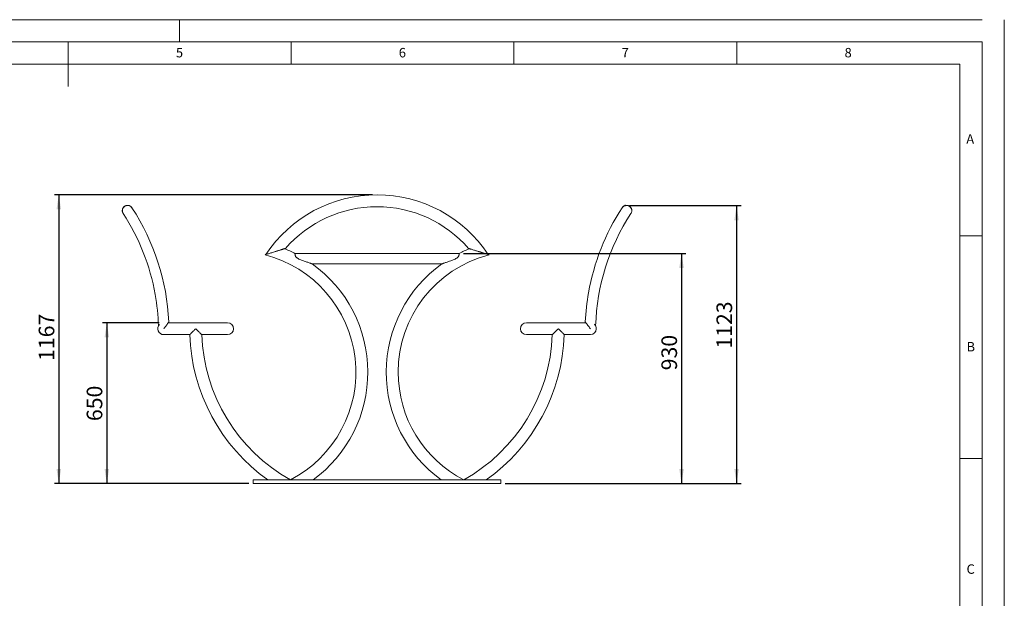
# Model space of a CAD drawing. Units: millimetres. Extents: x 0 to 420, y 0 to 297.
# Drawn here: x 199 to 420, y 167 to 297 of the extents above; entities that cross this region are included whole.
import ezdxf

# ---------------------------------------------------------------- set-up
doc = ezdxf.new("R2010")
doc.units = ezdxf.units.MM
doc.header["$PDSIZE"] = -1
doc.layers.add('BEMAßUNG', color=144, linetype='Continuous')
doc.styles.add('SLDTEXTSTYLE0', font='TXT', dxfattribs={"width": 0.605})
doc.styles.add('SLDTEXTSTYLE1', font='TXT', dxfattribs={"width": 0.75})
doc.dimstyles.new('SLDDIMSTYLE0', dxfattribs={"dimtxt": 3.5, "dimasz": 3.302, "dimexe": 0, "dimexo": 0.0625, "dimgap": 0.875, "dimtad": 2, "dimlfac": 18, "dimrnd": 1e-09, "dimzin": 12, "dimdsep": 46, "dimtxsty": 'SLDTEXTSTYLE1', "dimsah": 1, "dimcen": 0.09, "dimadec": 0, "dimazin": 0, "dimtfac": 1, "dimtofl": 0, "dimtmove": 0, "dimatfit": 3, "dimfxl": 0, "dimtolj": 1, "dimtzin": 12, "dimarcsym": 0})
doc.dimstyles.new('SLDDIMSTYLE1', dxfattribs={"dimtxt": 3.5, "dimasz": 3.302, "dimexe": 0, "dimexo": 0.0625, "dimgap": 0.875, "dimtad": 2, "dimdec": 0, "dimlfac": 18, "dimrnd": 1e-09, "dimzin": 12, "dimdsep": 46, "dimtxsty": 'SLDTEXTSTYLE1', "dimsah": 1, "dimcen": 0.09, "dimadec": 0, "dimazin": 0, "dimtfac": 1, "dimtdec": 0, "dimtofl": 0, "dimtmove": 0, "dimatfit": 3, "dimfxl": 0, "dimtolj": 1, "dimtzin": 12, "dimarcsym": 0})

# ---------------------------------------------------------------- blocks, each defined once
blk = doc.blocks.new('*D3')
at = {"layer": 'BEMAßUNG'}
for p, q in [((335.93, 255.27), (360.94, 255.27)), ((359.94, 255.27), (359.94, 192.88)), ((308.06, 192.88), (360.94, 192.88))]:
    blk.add_line(p, q, dxfattribs=at)
for points in [[(359.94, 255.27), (359.43, 251.97), (360.44, 251.97)], [(359.94, 192.88), (360.44, 196.18), (359.43, 196.18)]]:
    blk.add_solid(points, dxfattribs=at)
at = {"layer": 'BEMAßUNG', "insert": (355.43, 223.16), "char_height": 3.5, "attachment_point": 1, "rotation": 90, "style": 'SLDTEXTSTYLE1'}
blk.add_mtext('1123', dxfattribs=at)
blk = doc.blocks.new('*D4')
at = {"layer": 'BEMAßUNG'}
for p, q in [((278.29, 257.7), (206.89, 257.7)), ((207.89, 257.7), (207.89, 192.88)), ((250.51, 192.88), (206.89, 192.88))]:
    blk.add_line(p, q, dxfattribs=at)
for points in [[(207.89, 257.7), (207.38, 254.4), (208.4, 254.4)], [(207.89, 192.88), (208.4, 196.18), (207.38, 196.18)]]:
    blk.add_solid(points, dxfattribs=at)
at = {"layer": 'BEMAßUNG', "insert": (203.38, 220.41), "char_height": 3.5, "attachment_point": 1, "rotation": 90, "style": 'SLDTEXTSTYLE1'}
blk.add_mtext('1167', dxfattribs=at)
blk = doc.blocks.new('*D5')
at = {"layer": 'BEMAßUNG'}
for p, q in [((230.44, 228.99), (217.67, 228.99)), ((218.67, 228.99), (218.67, 192.88)), ((250.51, 192.88), (217.67, 192.88))]:
    blk.add_line(p, q, dxfattribs=at)
for points in [[(218.67, 228.99), (218.16, 225.69), (219.17, 225.69)], [(218.67, 192.88), (219.17, 196.18), (218.16, 196.18)]]:
    blk.add_solid(points, dxfattribs=at)
at = {"layer": 'BEMAßUNG', "insert": (214.15, 206.91), "char_height": 3.5, "attachment_point": 1, "rotation": 90, "style": 'SLDTEXTSTYLE1'}
blk.add_mtext('650', dxfattribs=at)
blk = doc.blocks.new('*D6')
at = {"layer": 'BEMAßUNG'}
for p, q in [((298.7, 244.55), (348.59, 244.55)), ((347.59, 244.55), (347.59, 192.88)), ((308.06, 192.88), (348.59, 192.88))]:
    blk.add_line(p, q, dxfattribs=at)
for points in [[(347.59, 244.55), (347.08, 241.25), (348.1, 241.25)], [(347.59, 192.88), (348.1, 196.18), (347.08, 196.18)]]:
    blk.add_solid(points, dxfattribs=at)
at = {"layer": 'BEMAßUNG', "insert": (343.08, 218.31), "char_height": 3.5, "attachment_point": 1, "rotation": 90, "style": 'SLDTEXTSTYLE1'}
blk.add_mtext('930', dxfattribs=at)

msp = doc.modelspace()

# ---------------------------------------------------------------- linework, layer by layer
at = {"color": 7, "linetype": 'Continuous', "lineweight": 0}
for p, q in [((5, 297), (415, 297)), ((235, 297), (235, 292)), ((420, 0), (420, 297)), ((210, 292), (210, 282)), ((260, 287), (260, 292)), ((310, 292), (310, 287)), ((360, 287), (360, 292)), ((410, 287), (10, 287)), ((410, 287), (410, 60.25)), ((415, 248.5), (410, 248.5)), ((410, 198.5), (415, 198.5))]:
    msp.add_line(p, q, dxfattribs=at)
at = {"color": 7, "linetype": 'Continuous', "lineweight": 15}
for p, q in [((415, 292), (5, 292)), ((415, 5), (415, 292)), ((297.70254, 244.54823), (260.86806, 244.54823)), ((264.74441, 242.19267), (293.82619, 242.19267)), ((245.7687, 228.99267), (232.44512, 228.99267)), ((232.57388, 228.99267), (232.56437, 229.20592)), ((326.1251, 228.99267), (312.8019, 228.99267)), ((326.00594, 229.19981), (325.99671, 228.99267)), ((231.43537, 226.30934), (237.28203, 226.30934)), ((239.96685, 226.30934), (245.7687, 226.30934)), ((312.8019, 226.30934), (318.60375, 226.30934)), ((321.28857, 226.30934), (327.13523, 226.30934)), ((251.50752, 192.88156), (251.50752, 193.71489)), ((251.50752, 193.71489), (307.06308, 193.71489)), ((307.06308, 192.88156), (251.50752, 192.88156)), ((307.06308, 192.88156), (307.06308, 193.71489))]:
    msp.add_line(p, q, dxfattribs=at)
at = {"color": 7, "linetype": 'Continuous', "lineweight": 15, "flags": 128}
for points in [[(259.84362, 193.71489), (259.84362, 193.71489)], [(298.72698, 193.71489), (298.72698, 193.71489)]]:
    msp.add_lwpolyline(points, dxfattribs=at)
at = {"color": 7, "linetype": 'Continuous', "lineweight": 15}
for centre, radius, start, end in [((279.2853, 227.79173), 29.90556, 33.5112645, 146.4859989), ((223.31553, 254.14349), 1.17778, 123.1266426, 213.1266426), ((223.31553, 254.14349), 1.17778, 33.1266426, 123.1266426), ((181.44229, 226.81892), 51.17778, 2.6688648, 33.1264313), ((279.2853, 227.79173), 27.22222, 41.0376525, 138.9630321), ((377.12831, 226.81892), 51.17778, 146.8733039, 170), ((335.25507, 254.14349), 1.17778, 326.8733574, 146.8733574), ((181.44229, 226.81892), 48.82222, 10, 33.1273391), ((377.12831, 226.81892), 48.82222, 146.874022, 178.2934393), ((247.32078, 217.88713), 29.90556, 63.0535362, 67.9470658), ((311.24982, 217.88713), 29.90556, 112.0529309, 116.9372013), ((247.32078, 217.88713), 27.22222, 297.3872986, 75.4696706), ((311.24982, 217.88713), 27.22222, 104.530367, 180), ((247.32078, 217.88713), 29.90556, 306.0661235, 54.3648339), ((311.24982, 217.88713), 29.90556, 125.6351661, 233.9339346), ((181.44229, 226.81892), 48.82222, 1.7066052, 10), ((377.12831, 226.81892), 51.17778, 170, 177.3335204), ((231.43537, 227.651), 1.34167, 133.5871214, 270), ((245.7687, 227.651), 1.34167, 360, 90), ((245.7687, 227.651), 1.34167, 270, 0), ((312.8019, 227.651), 1.34167, 90, 270), ((327.13523, 227.651), 1.34167, 270, 0), ((327.13523, 227.651), 1.34167, 360, 46.633115), ((327.13523, 227.651), 1.34167, 0, 46.4128786), ((278.83259, 227.651), 41.57222, 181.8452295, 234.7186755), ((278.83259, 227.651), 38.88889, 181.9723147, 240.7638708), ((279.73801, 227.651), 38.88889, 299.236014, 358.0277073), ((279.73801, 227.651), 41.57222, 305.281333, 358.1547716), ((311.24982, 217.88713), 27.22222, 180, 242.612922)]:
    msp.add_arc(centre, radius, start, end, dxfattribs=at)
for points, knots in [([(222.33412, 253.5037), (222.3158, 253.52876), (222.24727, 253.62249), (222.17995, 253.80392), (222.13145, 254.03936), (222.13228, 254.25676), (222.17019, 254.45706), (222.22677, 254.62051), (222.28453, 254.7216), (222.30908, 254.76457)], [0, 0, 0, 0, 0.076487835, 0.286079902, 0.467543728, 0.648773257, 0.77710939, 0.905269255, 1, 1, 1, 1]), ([(222.30908, 254.76457), (222.33505, 254.80309), (222.38697, 254.88011), (222.48606, 254.98752), (222.59992, 255.08392), (222.72398, 255.16455), (222.85346, 255.22705), (222.98624, 255.27333), (223.12179, 255.30314), (223.2815, 255.31968), (223.45807, 255.31262), (223.66552, 255.27059), (223.87189, 255.1877), (224.06582, 255.05815), (224.20985, 254.92272), (224.27382, 254.82133), (224.29735, 254.78405)], [0, 0, 0, 0, 0.0537943122, 0.107547181, 0.1615801751, 0.2156085796, 0.2665856973, 0.3175904303, 0.3713517364, 0.4251538646, 0.5079654192, 0.5908949647, 0.7038430819, 0.816926291, 0.9326807336, 1, 1, 1, 1]), ([(334.27347, 254.78404), (334.29936, 254.82455), (334.37324, 254.94012), (334.51403, 255.06475), (334.67243, 255.1678), (334.81654, 255.23688), (334.98748, 255.29118), (335.17189, 255.31786), (335.35329, 255.31602), (335.51287, 255.29202), (335.66471, 255.24787), (335.80245, 255.18843), (335.93472, 255.10995), (336.05154, 255.01815), (336.15205, 254.9162), (336.21853, 254.8313), (336.25179, 254.77969), (336.26115, 254.76515)], [0, 0, 0, 0, 0.073436912, 0.209526293, 0.27993004, 0.350313772, 0.436410832, 0.524482266, 0.590619632, 0.65841666, 0.712469866, 0.76799981, 0.822108003, 0.878058526, 0.92830275, 0.979804908, 1, 1, 1, 1]), ([(336.26115, 254.76515), (336.29312, 254.70764), (336.35816, 254.59062), (336.41677, 254.3946), (336.44337, 254.18352), (336.42598, 253.94454), (336.36405, 253.70994), (336.27766, 253.56763), (336.23756, 253.50159)], [0, 0, 0, 0, 0.126155516, 0.256708895, 0.421310182, 0.590563168, 0.80998035, 1, 1, 1, 1]), ([(254.15098, 244.2398), (254.15125, 244.23988), (254.1519, 244.24009), (254.17867, 244.24838), (254.23005, 244.2643), (254.31796, 244.29154), (254.44431, 244.33069), (254.64941, 244.39424), (254.92531, 244.47973), (255.27887, 244.58929), (255.65596, 244.70613), (256.05103, 244.82855), (256.45377, 244.95335), (256.86001, 245.07922), (257.26363, 245.20429), (257.60528, 245.31015), (257.87895, 245.39495), (258.04913, 245.44769), (258.13311, 245.47371), (258.15468, 245.48039)], [0, 0, 0, 0, 0.018489583, 0.04414231, 0.074538765, 0.104982234, 0.150553137, 0.196222351, 0.275640028, 0.355230047, 0.440436663, 0.525938466, 0.611212773, 0.69858276, 0.78620998, 0.873316868, 0.927357239, 0.981342017, 1, 1, 1, 1]), ([(258.17326, 245.48615), (258.11039, 245.46667), (257.98464, 245.42771), (257.71401, 245.34384), (257.40268, 245.24738), (257.05316, 245.13907), (256.75036, 245.04525), (256.54899, 244.98285), (256.45097, 244.95248)], [0, 0, 0, 0, 0.1214801392, 0.2430130676, 0.492452987, 0.6645822294, 0.836728322, 1, 1, 1, 1]), ([(258.75105, 245.66519), (258.75045, 245.665), (258.74919, 245.66461), (258.72148, 245.65602), (258.67189, 245.64066), (258.59167, 245.6158), (258.47557, 245.57983), (258.33563, 245.53646), (258.22764, 245.503), (258.17326, 245.48615)], [0, 0, 0, 0, 0.097063208, 0.204279549, 0.314116254, 0.471277093, 0.632822124, 0.815077847, 1, 1, 1, 1]), ([(303.87702, 244.40793), (303.79375, 244.43373), (303.62432, 244.48623), (303.35627, 244.56929), (303.10668, 244.64663), (302.88035, 244.71676), (302.64816, 244.7887), (302.38745, 244.86949), (302.10099, 244.95826), (301.78759, 245.05537), (301.47342, 245.15271), (301.14368, 245.25489), (300.80377, 245.36021), (300.50511, 245.45276), (300.26578, 245.52691), (300.10453, 245.57688), (299.98219, 245.61479), (299.90271, 245.63942), (299.84987, 245.65579), (299.8211, 245.66471), (299.81981, 245.66511), (299.81925, 245.66528)], [0, 0, 0, 0, 0.06784116, 0.138051819, 0.186889334, 0.235741843, 0.285885341, 0.33603611, 0.401403364, 0.466776253, 0.534053007, 0.601321893, 0.679744341, 0.759429124, 0.809180431, 0.859791142, 0.893164741, 0.92724803, 0.953146651, 0.979729423, 1, 1, 1, 1]), ([(264.57398, 242.25129), (264.53922, 242.26322), (264.46966, 242.28708), (264.30987, 242.34177), (264.06462, 242.4255), (263.72727, 242.54035), (263.34563, 242.67097), (262.95607, 242.80594), (262.56007, 242.94812), (262.1629, 243.09994), (261.82507, 243.24566), (261.55174, 243.38817), (261.36745, 243.50619), (261.22059, 243.62752), (261.11139, 243.7443), (261.0229, 243.87446), (260.96325, 244.00164), (260.92494, 244.11867), (260.90017, 244.22526), (260.88441, 244.32496), (260.87498, 244.41547), (260.87026, 244.48881), (260.86844, 244.53384), (260.86787, 244.55322), (260.86805, 244.54773), (260.86806, 244.54748)], [0, 0, 0, 0, 0.0271418518, 0.0543225624, 0.1106347978, 0.1863266929, 0.2621030077, 0.3395768498, 0.4170611386, 0.4953789833, 0.5740040633, 0.6188913629, 0.6642321833, 0.6936225942, 0.7236521345, 0.7531231092, 0.7837976614, 0.8090422476, 0.834839015, 0.8641260555, 0.8940444153, 0.9279683266, 0.962786342, 0.9983135138, 1, 1, 1, 1]), ([(297.48797, 243.7889), (297.4466, 243.7378), (297.36201, 243.63332), (297.19049, 243.49718), (296.99557, 243.37483), (296.70779, 243.22766), (296.31696, 243.06285), (295.82706, 242.88013), (295.37391, 242.72239), (294.97798, 242.58625), (294.64113, 242.47145), (294.35802, 242.37503), (294.13059, 242.29725), (293.97531, 242.24399), (293.87183, 242.2084), (293.82264, 242.19145), (293.8303, 242.19409), (293.83194, 242.19465)], [0, 0, 0, 0, 0.045757406, 0.093551813, 0.147467535, 0.201467508, 0.312029831, 0.434889755, 0.557742976, 0.642126594, 0.726554684, 0.810638062, 0.862804093, 0.91622161, 0.952904801, 0.989922791, 1, 1, 1, 1]), ([(297.70254, 244.54764), (297.70247, 244.54497), (297.70232, 244.53945), (297.70044, 244.48989), (297.6953, 244.41003), (297.68354, 244.30173), (297.6595, 244.1679), (297.6189, 244.03107), (297.56172, 243.90074), (297.51279, 243.82654), (297.48797, 243.7889)], [0, 0, 0, 0, 0.129059625, 0.266998128, 0.401080149, 0.539171568, 0.670620671, 0.806912773, 0.90206795, 1, 1, 1, 1]), ([(302.11963, 244.95248), (302.17201, 244.93625), (302.35764, 244.87873), (302.65211, 244.78748), (302.99915, 244.67995), (303.3152, 244.58202), (303.6191, 244.48785), (303.80401, 244.43055), (303.89525, 244.40228)], [0, 0, 0, 0, 0.0842724407, 0.2986910326, 0.4752191235, 0.6520778241, 0.8283384231, 1, 1, 1, 1]), ([(303.89525, 244.40228), (303.95354, 244.38422), (304.07002, 244.34813), (304.20566, 244.3061), (304.3054, 244.27519), (304.36921, 244.25542), (304.40666, 244.24381), (304.42321, 244.23869), (304.42026, 244.2396), (304.41962, 244.2398)], [0, 0, 0, 0, 0.216242461, 0.432108781, 0.579306654, 0.726281098, 0.846440778, 0.966509118, 1, 1, 1, 1]), ([(264.74402, 242.19281), (264.73937, 242.19441), (264.72872, 242.19808), (264.65725, 242.22269), (264.59664, 242.24351), (264.57398, 242.25129)], [0, 0, 0, 0, 0.3265154341, 0.7481763961, 1, 1, 1, 1]), ([(231.43537, 227.65101), (231.43573, 227.65146), (231.4852, 227.71487), (231.58358, 227.84147), (231.73073, 228.03165), (231.87662, 228.22158), (232.02571, 228.41746), (232.17444, 228.61544), (232.30443, 228.79209), (232.40872, 228.93815), (232.47985, 229.04241), (232.52978, 229.12124), (232.55645, 229.17181), (232.56815, 229.19904), (232.56432, 229.20185), (232.56419, 229.20194)], [0, 0, 0, 0, 0.000710858, 0.098634771, 0.196554485, 0.29752538, 0.398469065, 0.51247307, 0.628718335, 0.714076057, 0.801440624, 0.866291274, 0.932821402, 0.997768762, 1, 1, 1, 1]), ([(237.28508, 226.31249), (237.28468, 226.31208), (237.2837, 226.31107), (237.30598, 226.33408), (237.34589, 226.37525), (237.40415, 226.4353), (237.48897, 226.52258), (237.6068, 226.64355), (237.77595, 226.81658), (237.98493, 227.0294), (238.20664, 227.25387), (238.41395, 227.46262), (238.5387, 227.58767), (238.60163, 227.6506), (238.60204, 227.65101)], [0, 0, 0, 0, 0.042465641, 0.106074695, 0.171397453, 0.237969962, 0.30593091, 0.406970689, 0.510889703, 0.649605059, 0.792244432, 0.895248476, 0.999322, 1, 1, 1, 1]), ([(238.60204, 227.65101), (238.60244, 227.6506), (238.70524, 227.54752), (238.86189, 227.39183), (239.06676, 227.18886), (239.23835, 227.01959), (239.42317, 226.8381), (239.59421, 226.67097), (239.73204, 226.53682), (239.82844, 226.44326), (239.89967, 226.37429), (239.94419, 226.33123), (239.96672, 226.30947), (239.9644, 226.31171), (239.96367, 226.31242)], [0, 0, 0, 0, 0.000670812, 0.169773443, 0.256896739, 0.344006598, 0.463309384, 0.585360606, 0.6722167, 0.761138117, 0.829640599, 0.899953571, 0.968550307, 1, 1, 1, 1]), ([(318.60693, 226.31242), (318.60645, 226.31195), (318.60521, 226.31075), (318.62724, 226.33203), (318.66684, 226.37034), (318.72475, 226.4264), (318.81008, 226.50916), (318.92978, 226.62555), (319.10384, 226.79541), (319.31944, 227.00688), (319.55062, 227.23499), (319.7686, 227.45146), (319.90145, 227.58371), (319.96816, 227.6506), (319.96856, 227.65101)], [0, 0, 0, 0, 0.039655186, 0.100740143, 0.163465165, 0.227553771, 0.292942418, 0.393411529, 0.496726583, 0.637176956, 0.781588743, 0.88984211, 0.999329227, 1, 1, 1, 1]), ([(319.96856, 227.65101), (319.96897, 227.6506), (320.07014, 227.54943), (320.22333, 227.39565), (320.42283, 227.19426), (320.58852, 227.02639), (320.76552, 226.8463), (320.92923, 226.67897), (321.06174, 226.54302), (321.15537, 226.44672), (321.22443, 226.37554), (321.26735, 226.33126), (321.28871, 226.3092), (321.28626, 226.31173), (321.28552, 226.31249)], [0, 0, 0, 0, 0.0006779662, 0.1684039189, 0.2548197768, 0.3412194428, 0.4583268515, 0.5781578339, 0.6659813821, 0.7559620931, 0.8264351891, 0.8987989808, 0.9693591133, 1, 1, 1, 1]), ([(326.00831, 229.1997), (326.0079, 229.19618), (326.00687, 229.18736), (326.02364, 229.1525), (326.05706, 229.09466), (326.11284, 229.00936), (326.20148, 228.88191), (326.32184, 228.7158), (326.45792, 228.53296), (326.58857, 228.35999), (326.75016, 228.14804), (326.93313, 227.91083), (327.07709, 227.72553), (327.13487, 227.65146), (327.13523, 227.65101)], [0, 0, 0, 0, 0.037628404, 0.094398076, 0.152538503, 0.231659177, 0.313041774, 0.427010307, 0.544120789, 0.628129772, 0.712157518, 0.88472571, 0.999288812, 1, 1, 1, 1])]:
    msp.add_open_spline(points, degree=3, knots=knots, dxfattribs=at)
at = {"layer": 'BEMAßUNG'}
msp.add_point((334.92816, 255.27045), dxfattribs=at)

# ---------------------------------------------------------------- texts
at = {"color": 7, "linetype": 'Continuous', "lineweight": 0, "char_height": 2.11667, "attachment_point": 1, "style": 'SLDTEXTSTYLE0'}
for s, insert in [('5', (234.16667, 290.65631)), ('6', (284.16667, 290.65631)), ('7', (334.16667, 290.65631)), ('8', (384.16667, 290.65631)), ('A', (411.47901, 271.28291)), ('B', (411.53064, 224.65631)), ('C', (411.53064, 174.75321))]:
    msp.add_mtext(s, dxfattribs=dict(at, insert=insert))

# ---------------------------------------------------------------- dimensions: what is measured, and where the dimension line sits
at = {"layer": 'BEMAßUNG'}
for base, p1, p2, dimstyle, picture, middle in [((207.89254, 192.88156), (279.2853, 257.69728), (251.50752, 192.88156), 'SLDDIMSTYLE1', '*D4', (207.89254, 225.57637)), ((359.93683, 192.88156), (334.92816, 255.27045), (307.06308, 192.88156), 'SLDDIMSTYLE0', '*D3', (359.93683, 228.33526)), ((347.59066, 192.88156), (297.70256, 244.54823), (307.06308, 192.88156), 'SLDDIMSTYLE0', '*D6', (347.59066, 222.18877)), ((218.66652, 192.88156), (231.43537, 228.99267), (251.50752, 192.88156), 'SLDDIMSTYLE0', '*D5', (218.66652, 210.79078))]:
    dim = msp.add_linear_dim(base=base, p1=p1, p2=p2, angle=90, dimstyle=dimstyle, dxfattribs=at)
    dim.commit()
    dim.dimension.update_dxf_attribs({"geometry": picture, "text_midpoint": middle, "dimtype": 160})

doc.saveas('drawing.dxf')
